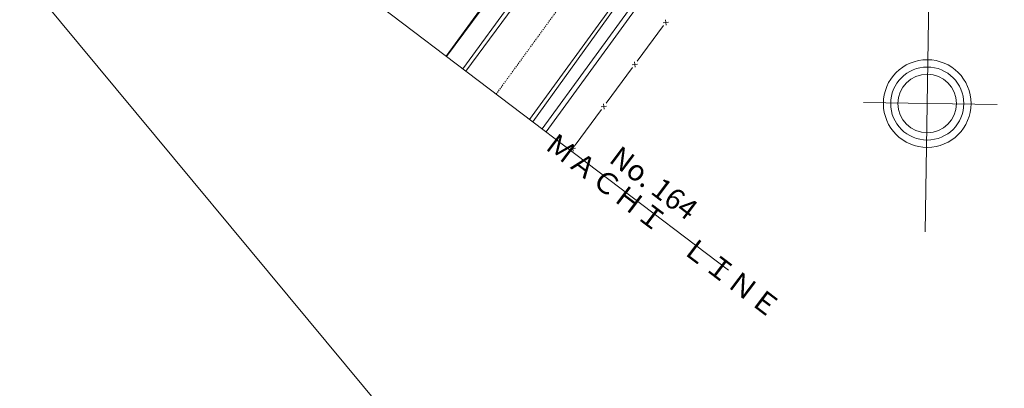
# Model space of a CAD drawing. Units: metres. Extents: x 16310 to 17121, y 23628 to 24464.
# Drawn here: x 16369 to 16464, y 24211 to 24246 of the extents above; entities that cross this region are included whole.
import ezdxf
from ezdxf.enums import TextEntityAlignment as Align

# ---------------------------------------------------------------- set-up
doc = ezdxf.new("R2010")
doc.units = ezdxf.units.M
doc.header["$MEASUREMENT"] = 0
doc.linetypes.add('一点短鎖線', pattern=[0.01, 0.006, -0.002, 0, -0.002])
for name, color, linetype, lineweight in [('タイトル', 6, 'Continuous', 5), ('図枠', 92, 'Continuous', 5), ('道路平面図', 7, 'Continuous', 5)]:
    doc.layers.add(name, color=color, linetype=linetype, lineweight=lineweight)
doc.styles.add('YOKO_GOTHIC', font='MS Gothic.ttf')

msp = doc.modelspace()

# ---------------------------------------------------------------- linework, layer by layer
at = {"layer": '図枠'}
msp.add_line((16317.433, 24313.591), (16435.569, 24171.223), dxfattribs=at)
at = {"layer": '道路平面図', "linetype": '一点短鎖線'}
msp.add_line((16415.048, 24239.261), (16488.365, 24340.174), dxfattribs=at)
at = {"layer": '道路平面図'}
for p, q in [((16472.641, 24327.551), (16410.305, 24242.86)), ((16411.86, 24241.679), (16474.195, 24327.475)), ((16410.267, 24242.888), (16471.578, 24327.277)), ((16410.267, 24242.888), (16467.12, 24321.14)), ((16418.235, 24236.843), (16475.21, 24315.263)), ((16419.829, 24235.634), (16476.828, 24314.087)), ((16464.321, 24297.589), (16419.45, 24235.921)), ((16351.785, 24287.256), (16437.287, 24222.389)), ((16418.55, 24236.604), (16435.988, 24260.83)), ((16412.157, 24241.454), (16421.397, 24254.041)), ((16456.543, 24253.529), (16456.128, 24226.079)), ((16431.328, 24245.862), (16431.249, 24246.386)), ((16431.066, 24245.823), (16428.541, 24242.403)), ((16431.551, 24246.163), (16431.026, 24246.084)), ((16428.096, 24241.801), (16425.572, 24238.381)), ((16428.581, 24242.141), (16428.057, 24242.062)), ((16428.358, 24241.84), (16428.279, 24242.364)), ((16425.126, 24237.778), (16422.601, 24234.36)), ((16425.611, 24238.119), (16425.087, 24238.04)), ((16425.388, 24237.818), (16425.309, 24238.342)), ((16450.211, 24238.451), (16463.009, 24238.257)), ((16422.64, 24234.097), (16422.116, 24234.017)), ((16422.418, 24233.795), (16422.339, 24234.319))]:
    msp.add_line(p, q, dxfattribs=at)
for radius in [4.2, 3.5, 2.8]:
    msp.add_circle((16456.313, 24238.359), radius, dxfattribs=at)
msp.add_arc((16715.459, 24033.395), 405.503, 136.838, 136.838, dxfattribs=at)

# ---------------------------------------------------------------- texts
at = {"layer": 'タイトル', "linetype": 'Continuous', "lineweight": 5, "style": 'YOKO_GOTHIC'}
msp.add_text('16葉の内8', height=5, rotation=219.686, dxfattribs=at).set_placement((16481.441, 24219.18), align=Align.BOTTOM_LEFT)
at = {"layer": '道路平面図', "linetype": 'Continuous', "lineweight": 5, "style": 'YOKO_GOTHIC'}
for s, p in [('ＭＡＣＨＩ\u3000ＬＩＮＥ', (16419.189, 24233.606)), ('No. 164', (16425.361, 24232.323))]:
    msp.add_text(s, height=2, rotation=322.896, dxfattribs=at).set_placement(p, align=Align.BOTTOM_LEFT)

doc.saveas('drawing.dxf')
